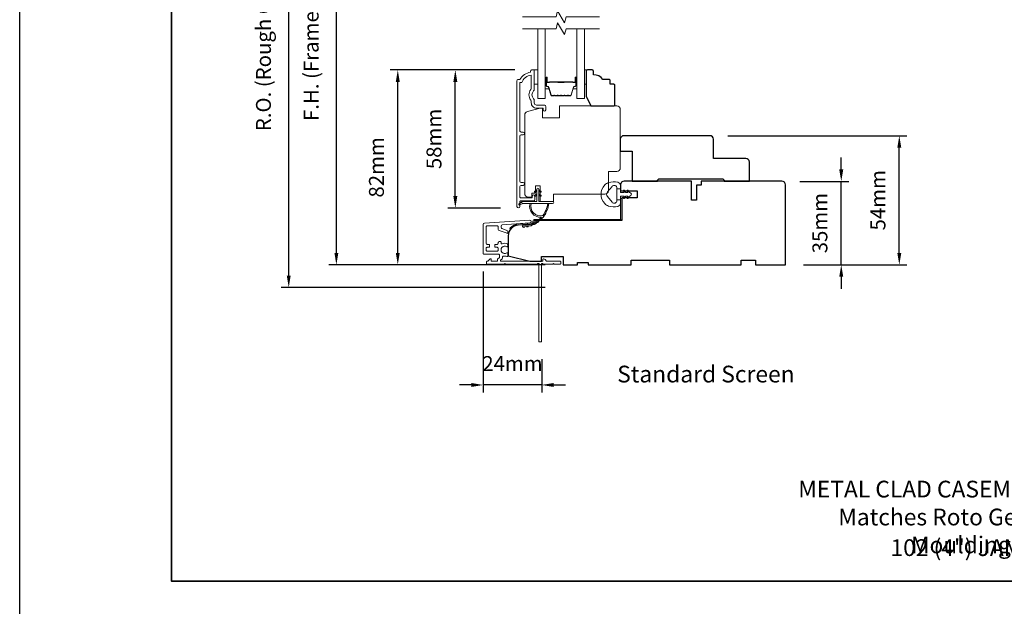
# Model space of a CAD drawing. Extents: x -1661 to 4112, y 2559 to 5102.
# Drawn here: x 1773 to 2185, y 4537 to 4783 of the extents above; entities that cross this region are included whole.
import ezdxf

# ---------------------------------------------------------------- set-up
doc = ezdxf.new("R2010")
doc.units = 0
doc.header["$LTSCALE"] = 250
doc.header["$MEASUREMENT"] = 0
doc.header["$PDMODE"] = 3
doc.header["$PDSIZE"] = -2
doc.layers.get('DEFPOINTS').update_dxf_attribs({"color": 2, "linetype": 'CONTINUOUS'})
for name, color, linetype, lineweight in [('2', 2, 'CONTINUOUS', 25), ('6', 6, 'CONTINUOUS', 5), ('7', 7, 'CONTINUOUS', 9), ('8', 7, 'CONTINUOUS', 35), ('Butal', 9, 'CONTINUOUS', 15), ('Dimensions', 2, 'CONTINUOUS', 15), ('Frame & Sash Cladding', 3, 'CONTINUOUS', 15), ('Glass', 1, 'CONTINUOUS', 15), ('Jamb Liner', 230, 'CONTINUOUS', 9), ('Next Gen Cladding', 142, 'CONTINUOUS', 20), ('Spacer Bar', 1, 'CONTINUOUS', 9), ('TEXT', 7, 'CONTINUOUS', 35), ('Veneer', 7, 'CONTINUOUS', 5), ('Weather-Strip', 6, 'CONTINUOUS', 9), ('Wood', 7, 'CONTINUOUS', 25)]:
    doc.layers.add(name, color=color, linetype=linetype, lineweight=lineweight)
doc.styles.add('MODERN', font='tahoma.ttf')
doc.styles.add('Note Text (ISO)', font='tahoma.ttf')
doc.styles.add('ROMANS', font='romans')
doc.dimstyles.new('LWDEC$0', dxfattribs={"dimscale": 5, "dimtxt": 2.5, "dimasz": 2, "dimexe": 1.25, "dimexo": 3, "dimgap": 2, "dimtad": 1, "dimtoh": 1, "dimzin": 1, "dimdsep": 46, "dimtxsty": 'MODERN', "dimcen": 0, "dimdle": 1.5, "dimadec": 0, "dimazin": 0, "dimtfac": 1, "dimtix": 1, "dimtmove": 0, "dimatfit": 3, "dimfxl": 1, "dimtzin": 0, "dimarcsym": 0})

# ---------------------------------------------------------------- blocks, each defined once
blk = doc.blocks.new('2802C')
at = {"layer": 'Veneer'}
blk.add_lwpolyline([(29.61, 4.5), (32.61, 4.5), (32.61, 3), (34.31, 3), (34.31, 1.5, -0.414214), (32.81, 0), (0, 0, -0.339454), (-1.45, 1.11), (-2.89, 6.5), (-2.89, 7.5), (-0.89, 7.5), (1.11, 7.5), (1.11, 14.5), (-3.89, 14.5), (-3.89, 38.5, -0.414214), (-2.39, 40), (22.11, 40, -0.414214), (23.61, 38.5), (23.61, 35), (31.61, 35, -0.414214), (33.11, 33.5), (33.11, 12), (36.11, 12), (36.11, 6.5), (29.61, 6.5), (29.61, 4.5), (29.61, 4.5)], format="xyb", dxfattribs=at)
blk = doc.blocks.new('*D404')
at = {"layer": 'DEFPOINTS', "color": 0, "transparency": 16777216}
for p in [(2091.64, 4715.17), (2116.5, 4715.17), (2093.14, 4680.3)]:
    blk.add_point(p, dxfattribs=at)
at = {"layer": 'Dimensions', "color": 0, "lineweight": -2, "transparency": 16777216}
for p, q in [((2116.5, 4720.17), (2116.5, 4725.17)), ((2099.14, 4715.17), (2119.62, 4715.17)), ((2116.5, 4680.3), (2116.5, 4715.17)), ((2100.64, 4680.3), (2119.62, 4680.3)), ((2116.5, 4675.3), (2116.5, 4670.3))]:
    blk.add_line(p, q, dxfattribs=at)
at = {"layer": 'Dimensions', "color": 0, "transparency": 16777216}
for points in [[(2115.66, 4720.17), (2117.33, 4720.17), (2116.5, 4715.17)], [(2115.66, 4675.3), (2117.33, 4675.3), (2116.5, 4680.3)]]:
    blk.add_solid(points, dxfattribs=at)
at = {"layer": 'Dimensions', "color": 0, "transparency": 16777216, "insert": (2108.37, 4697.73), "char_height": 6.25, "attachment_point": 5, "rotation": 90, "style": 'ROMANS'}
blk.add_mtext('35mm', dxfattribs=at)
blk = doc.blocks.new('*D405')
at = {"layer": 'DEFPOINTS', "color": 0, "transparency": 16777216}
for p in [(2061.54, 4734.28), (2140.78, 4734.28), (2093.14, 4680.3)]:
    blk.add_point(p, dxfattribs=at)
at = {"layer": 'Dimensions', "color": 0, "lineweight": -2, "transparency": 16777216}
for p, q in [((2069.04, 4734.28), (2143.91, 4734.28)), ((2140.78, 4685.3), (2140.78, 4729.28)), ((2100.64, 4680.3), (2143.91, 4680.3))]:
    blk.add_line(p, q, dxfattribs=at)
at = {"layer": 'Dimensions', "color": 0, "transparency": 16777216}
for points in [[(2139.95, 4729.28), (2141.61, 4729.28), (2140.78, 4734.28)], [(2139.95, 4685.3), (2141.61, 4685.3), (2140.78, 4680.3)]]:
    blk.add_solid(points, dxfattribs=at)
at = {"layer": 'Dimensions', "color": 0, "transparency": 16777216, "insert": (2132.66, 4707.29), "char_height": 6.25, "attachment_point": 5, "rotation": 90, "style": 'ROMANS'}
blk.add_mtext('54mm', dxfattribs=at)
blk = doc.blocks.new('*D325')
at = {"layer": 'DEFPOINTS', "color": 0, "transparency": 16777216}
for p in [(1955.01, 4761.8), (1987.39, 4761.8), (1981.4, 4704.05)]:
    blk.add_point(p, dxfattribs=at)
at = {"layer": 'Dimensions', "color": 0, "lineweight": -2, "transparency": 16777216}
for p, q in [((1979.89, 4761.8), (1951.89, 4761.8)), ((1955.01, 4709.05), (1955.01, 4756.8)), ((1973.9, 4704.05), (1951.89, 4704.05))]:
    blk.add_line(p, q, dxfattribs=at)
at = {"layer": 'Dimensions', "color": 0, "transparency": 16777216}
for points in [[(1954.18, 4756.8), (1955.85, 4756.8), (1955.01, 4761.8)], [(1954.18, 4709.05), (1955.85, 4709.05), (1955.01, 4704.05)]]:
    blk.add_solid(points, dxfattribs=at)
at = {"layer": 'Dimensions', "color": 0, "transparency": 16777216, "insert": (1946.89, 4732.93), "char_height": 6.25, "attachment_point": 5, "rotation": 90, "style": 'ROMANS'}
blk.add_mtext('58mm', dxfattribs=at)
blk = doc.blocks.new('*D326')
at = {"layer": 'DEFPOINTS', "color": 0, "transparency": 16777216}
for p in [(1930.93, 4761.8), (1987.39, 4761.8), (2000.14, 4680.3)]:
    blk.add_point(p, dxfattribs=at)
at = {"layer": 'Dimensions', "color": 0, "lineweight": -2, "transparency": 16777216}
for p, q in [((1979.89, 4761.8), (1927.81, 4761.8)), ((1930.93, 4685.3), (1930.93, 4756.8)), ((1992.64, 4680.3), (1927.81, 4680.3))]:
    blk.add_line(p, q, dxfattribs=at)
at = {"layer": 'Dimensions', "color": 0, "transparency": 16777216}
for points in [[(1930.1, 4756.8), (1931.76, 4756.8), (1930.93, 4761.8)], [(1930.1, 4685.3), (1931.76, 4685.3), (1930.93, 4680.3)]]:
    blk.add_solid(points, dxfattribs=at)
at = {"layer": 'Dimensions', "color": 0, "transparency": 16777216, "insert": (1922.81, 4721.05), "char_height": 6.25, "attachment_point": 5, "rotation": 90, "style": 'ROMANS'}
blk.add_mtext('82mm', dxfattribs=at)
blk = doc.blocks.new('*D327')
at = {"layer": 'DEFPOINTS', "color": 0, "transparency": 16777216}
for p in [(1905.24, 4877.78), (2000.14, 4877.78), (2000.14, 4680.3)]:
    blk.add_point(p, dxfattribs=at)
at = {"layer": 'Dimensions', "color": 0, "lineweight": -2, "transparency": 16777216}
for p, q in [((1992.64, 4877.78), (1902.11, 4877.78)), ((1905.24, 4685.3), (1905.24, 4872.78)), ((1992.64, 4680.3), (1902.11, 4680.3))]:
    blk.add_line(p, q, dxfattribs=at)
at = {"layer": 'Dimensions', "color": 0, "transparency": 16777216}
for points in [[(1904.41, 4872.78), (1906.07, 4872.78), (1905.24, 4877.78)], [(1904.41, 4685.3), (1906.07, 4685.3), (1905.24, 4680.3)]]:
    blk.add_solid(points, dxfattribs=at)
at = {"layer": 'Dimensions', "color": 0, "transparency": 16777216, "insert": (1895.48, 4779.04), "char_height": 6.25, "attachment_point": 5, "rotation": 90, "style": 'ROMANS'}
blk.add_mtext('F.H. (Frame Height)', dxfattribs=at)
blk = doc.blocks.new('*D328')
at = {"layer": 'DEFPOINTS', "color": 0, "transparency": 16777216}
for p in [(1885.3, 4887.27), (1999.81, 4887.27), (2000.14, 4670.8)]:
    blk.add_point(p, dxfattribs=at)
at = {"layer": 'Dimensions', "color": 0, "lineweight": -2, "transparency": 16777216}
for p, q in [((1992.31, 4887.27), (1882.18, 4887.27)), ((1885.3, 4675.8), (1885.3, 4882.27)), ((1992.64, 4670.8), (1882.18, 4670.8))]:
    blk.add_line(p, q, dxfattribs=at)
at = {"layer": 'Dimensions', "color": 0, "transparency": 16777216}
for points in [[(1884.47, 4882.27), (1886.13, 4882.27), (1885.3, 4887.27)], [(1884.47, 4675.8), (1886.13, 4675.8), (1885.3, 4670.8)]]:
    blk.add_solid(points, dxfattribs=at)
at = {"layer": 'Dimensions', "color": 0, "transparency": 16777216, "insert": (1875.54, 4779.04), "char_height": 6.25, "attachment_point": 5, "rotation": 90, "style": 'ROMANS'}
blk.add_mtext('R.O. (Rough Opening)', dxfattribs=at)
blk = doc.blocks.new('*D299')
at = {"layer": 'DEFPOINTS', "color": 0, "transparency": 16777216}
for p in [(1966.69, 4685.03), (1991.14, 4648.3), (1966.69, 4630.04)]:
    blk.add_point(p, dxfattribs=at)
at = {"layer": 'Dimensions', "color": 0, "lineweight": -2, "transparency": 16777216}
for p, q in [((1966.69, 4677.53), (1966.69, 4626.92)), ((1991.14, 4640.8), (1991.14, 4626.92)), ((1961.69, 4630.04), (1956.69, 4630.04)), ((1991.14, 4630.04), (1966.69, 4630.04)), ((1996.14, 4630.04), (2001.14, 4630.04))]:
    blk.add_line(p, q, dxfattribs=at)
at = {"layer": 'Dimensions', "color": 0, "transparency": 16777216}
for points in [[(1961.69, 4630.87), (1961.69, 4629.21), (1966.69, 4630.04)], [(1996.14, 4630.87), (1996.14, 4629.21), (1991.14, 4630.04)]]:
    blk.add_solid(points, dxfattribs=at)
at = {"layer": 'Dimensions', "color": 0, "transparency": 16777216, "insert": (1978.91, 4638.17), "char_height": 6.25, "attachment_point": 5, "style": 'ROMANS'}
blk.add_mtext('24mm', dxfattribs=at)

msp = doc.modelspace()

# ---------------------------------------------------------------- linework, layer by layer
at = {"layer": '2'}
msp.add_lwpolyline([(1772.73, 5045.623), (4111.69, 5045.623), (4111.69, 3085.839), (1772.73, 3085.839)], close=True, dxfattribs=at)
at = {"layer": '6'}
for points in [[(1988.026, 4761.804), (1989.526, 4761.804), (1989.526, 4755.804), (1988.026, 4755.804)], [(2009.013, 4755.804), (2009.773, 4755.804), (2009.773, 4761.804), (2009.013, 4761.804)]]:
    msp.add_lwpolyline(points, close=True, dxfattribs=at)
at = {"layer": '7', "flags": 128}
for points in [[(2015.363, 4784.054), (2001.378, 4784.054), (2000.708, 4781.554), (1997.821, 4786.554), (1997.151, 4784.054), (1983.165, 4784.054)], [(2015.363, 4779.054), (2001.378, 4779.054), (2000.708, 4776.554), (1997.821, 4781.554), (1997.151, 4779.054), (1983.165, 4779.054)]]:
    msp.add_lwpolyline(points, dxfattribs=at)
at = {"layer": '8', "linetype": 'Continuous'}
msp.add_lwpolyline([(1836.23, 4981.97), (2501.971, 4981.97), (2501.971, 4548.055), (1836.23, 4548.055)], close=True, dxfattribs=at)
at = {"layer": 'Butal'}
for points in [[(1992.615, 4758.364), (1992.615, 4754.185, 0.4142136), (1992.865, 4753.935), (1994.19, 4753.935), (1994.004, 4754.546, 0.3297505), (1993.644, 4754.812), (1993.525, 4754.812, -0.4142136), (1993.015, 4755.322), (1993.015, 4758.614), (1992.865, 4758.614, 0.4142136)], [(2005.913, 4758.364), (2005.913, 4754.185, -0.4142136), (2005.663, 4753.935), (2004.338, 4753.935), (2004.525, 4754.546, -0.3297505), (2004.884, 4754.812), (2005.003, 4754.812, 0.4142136), (2005.513, 4755.322), (2005.513, 4758.614), (2005.663, 4758.614, -0.4142136)]]:
    msp.add_lwpolyline(points, format="xyb", close=True, dxfattribs=at)
at = {"layer": 'Frame & Sash Cladding'}
msp.add_lwpolyline([(1983.405, 4713.525, 1), (1983.405, 4714.767), (1982.526, 4714.767, -0.4142138), (1982.026, 4715.267), (1982.026, 4734.095, -0.414212), (1982.526, 4734.595), (1983.426, 4734.595, 1), (1983.405, 4735.837), (1982.526, 4735.837, -0.4142138), (1982.026, 4736.337), (1982.026, 4756.554), (1982.814, 4756.554, -0.2832257), (1986.776, 4759.574), (1986.776, 4754.172, -0.1654359), (1986.569, 4753.563, 0.3401823), (1986.569, 4749.198, -0.1654359), (1986.776, 4748.588), (1986.776, 4748.054, 0.4142136), (1989.026, 4745.804), (1991.726, 4745.804), (1991.726, 4745.104, 1), (1992.826, 4745.104), (1992.826, 4746.554, 0.4142136), (1992.326, 4747.054), (1989.026, 4747.054, -0.4142136), (1988.026, 4748.054), (1988.026, 4749.052, 0.1961243), (1987.741, 4749.752, -0.40794), (1987.741, 4753.009, 0.1961243), (1988.026, 4753.709), (1988.026, 4761.554, 0.4142136), (1987.776, 4761.804), (1987.026, 4761.804, 0.4142136), (1986.526, 4761.304), (1986.526, 4760.804, 0.2381249), (1982.026, 4757.804), (1981.326, 4757.804, 0.4142136), (1980.776, 4757.254), (1980.776, 4704.682, 1), (1982.026, 4704.682), (1982.026, 4706.561, -0.415215), (1982.526, 4707.063), (1987.773, 4707.063, 0.4159086), (1988.326, 4707.613), (1988.326, 4709.013, 1), (1987.226, 4709.013), (1987.226, 4708.505, -0.414213), (1987.026, 4708.305), (1982.526, 4708.305, -0.4142136), (1982.026, 4708.805), (1982.026, 4713.025, -0.4142134), (1982.526, 4713.525), (1983.426, 4713.525)], format="xyb", dxfattribs=at)
at = {"layer": 'Glass', "color": 1}
for points in [[(1992.615, 4779.054), (1992.615, 4749.804), (1989.515, 4749.804), (1989.515, 4779.054)], [(2005.913, 4779.054), (2005.913, 4749.804), (2009.013, 4749.804), (2009.013, 4779.054)]]:
    msp.add_lwpolyline(points, dxfattribs=at)
at = {"layer": 'Jamb Liner'}
msp.add_lwpolyline([(1987.487, 4698.032, -0.3939105), (1987.254, 4697.783), (1981.288, 4697.365, 0.1961705), (1977.898, 4695.698, 1), (1978.272, 4695.366, -0.1961705), (1981.323, 4696.867), (1987.289, 4697.284, 0.3939105), (1987.987, 4698.032), (1987.987, 4698.533, -0.4142136), (1988.237, 4698.783), (2023.887, 4698.783, 0.4142136), (2024.637, 4699.533), (2024.637, 4707.783, 1), (2024.137, 4707.783), (2024.137, 4699.533, -0.4142136), (2023.887, 4699.283), (1988.237, 4699.283, 0.4142136), (1987.487, 4698.533)], format="xyb", close=True, dxfattribs=at)
at = {"layer": 'Next Gen Cladding'}
msp.add_lwpolyline([(1989.43, 4680.698, -0.2559241), (1989.219, 4680.583), (1975.987, 4680.583), (1975.687, 4680.883), (1975.387, 4680.583), (1968.337, 4680.583, -0.4142136), (1968.087, 4680.833), (1968.087, 4681.533, -0.4142136), (1968.337, 4681.783), (1968.48, 4681.783, 0.1989124), (1968.656, 4681.856), (1969.56, 4682.759, -0.6681786), (1969.987, 4682.583), (1969.987, 4682.033, 0.4142136), (1970.237, 4681.783), (1972.437, 4681.783, 0.4142136), (1972.687, 4682.033), (1972.687, 4682.592, -0.2216947), (1972.776, 4682.784), (1973.308, 4683.23, 0.2216947), (1973.487, 4683.613), (1973.487, 4684.283, 0.4142136), (1972.987, 4684.783), (1966.937, 4684.783, -0.4142136), (1966.687, 4685.033), (1966.687, 4697.197, -0.3939105), (1967.152, 4697.696), (1986.145, 4699.024, -1), (1986.228, 4697.827), (1974.652, 4697.017, 0.3939105), (1974.187, 4696.518), (1974.187, 4695.939, 0.3201025), (1974.524, 4695.466), (1976.313, 4694.85, -0.3201025), (1976.987, 4693.904), (1976.987, 4693.699, -0.5150338), (1976.656, 4693.463), (1973.324, 4694.61, -0.3201025), (1972.987, 4695.083), (1972.987, 4696.083, 0.4142136), (1972.487, 4696.583), (1968.387, 4696.583, 0.4142136), (1967.887, 4696.083), (1967.887, 4689.333, 0.4142136), (1968.387, 4688.833), (1969.037, 4688.833, -0.4142136), (1969.287, 4688.583), (1969.287, 4687.883, -0.4142136), (1969.037, 4687.633), (1968.387, 4687.633, 0.4142136), (1967.887, 4687.133), (1967.887, 4686.483, 0.4142136), (1968.387, 4685.983), (1972.458, 4685.983, 0.4233123), (1972.958, 4686.498, -0.0505623), (1972.997, 4687.047, 0.465267), (1972.504, 4687.633), (1971.837, 4687.633, -0.4142136), (1971.587, 4687.883), (1971.587, 4688.583, -0.4142136), (1971.837, 4688.833), (1972.487, 4688.833, 0.4142136), (1972.987, 4689.333), (1972.987, 4689.583, -0.4142136), (1973.487, 4690.083), (1973.687, 4690.083, -0.4142136), (1974.187, 4689.583), (1974.187, 4689.288, 0.5474491), (1974.542, 4689.061, -0.2151749), (1976.787, 4689.081, -0.297258), (1976.937, 4688.852), (1976.937, 4688.055, -0.6019314), (1976.546, 4687.848, 1.8878831), (1976.546, 4685.317, -0.6019314), (1976.937, 4685.11), (1976.937, 4683.97, -0.6363824), (1976.526, 4683.778, 0.2177377), (1976.125, 4683.888, -0.0793699), (1975.264, 4683.886, 0.4605045), (1974.687, 4683.392), (1974.687, 4683.054, -0.2216947), (1974.508, 4682.671), (1973.976, 4682.224, 0.7002075), (1974.137, 4681.783), (1991.387, 4681.783, 0.4142136), (1991.637, 4682.033), (1991.637, 4682.533, -0.418413), (1991.89, 4682.783, -0.1951943), (1992.583, 4682.49), (1993.217, 4681.856, 0.1989124), (1993.394, 4681.783), (1998.887, 4681.783, -0.4142136), (1999.137, 4681.533), (1999.137, 4680.833, -0.4142136), (1998.887, 4680.583), (1996.437, 4680.583), (1996.137, 4680.883), (1995.837, 4680.583), (1991.854, 4680.583, -0.2559241), (1991.644, 4680.698, 1.162287), (1991.048, 4680.177, -0.2205402), (1991.137, 4679.987), (1991.137, 4648.333, -0.4142136), (1990.887, 4648.083), (1990.187, 4648.083, -0.4142136), (1989.937, 4648.333), (1989.937, 4679.987, -0.2205402), (1990.025, 4680.177, 1.162287)], format="xyb", close=True, dxfattribs=at)
at = {"layer": 'Spacer Bar'}
for points in [[(1998.083, 4750.935, -0.2262769), (1997.984, 4750.982), (1997.915, 4751.067, 0.4769755), (1997.718, 4751.067), (1997.649, 4750.982, -0.2262769), (1997.55, 4750.935), (1996.635, 4750.935, -0.2262769), (1996.536, 4750.982), (1996.467, 4751.067, 0.4769755), (1996.27, 4751.067), (1996.201, 4750.982, -0.2262769), (1996.102, 4750.935), (1995.478, 4750.935, -0.3297505), (1995, 4751.289), (1994.003, 4754.549, 0.3297505), (1993.634, 4754.822), (1993.515, 4754.822, -0.4142136), (1993.015, 4755.322), (1993.015, 4758.614, -1), (1993.396, 4758.614), (1993.396, 4756.75, 0.4142136), (1993.546, 4756.6), (1994.058, 4756.6), (1994.058, 4756.486), (1993.582, 4756.486, -0.4142136), (1993.282, 4756.786), (1993.282, 4758.614, 1), (1993.13, 4758.614), (1993.13, 4755.322, 0.4142136), (1993.515, 4754.936), (1993.634, 4754.936, -0.3297505), (1994.113, 4754.582), (1995.109, 4751.323, 0.3297505), (1995.478, 4751.05), (1996.102, 4751.05, 0.2262769), (1996.112, 4751.054), (1996.181, 4751.139, -0.4769755), (1996.556, 4751.139), (1996.625, 4751.054, 0.2262769), (1996.635, 4751.05), (1997.55, 4751.05, 0.2262769), (1997.56, 4751.054), (1997.629, 4751.139, -0.4769755), (1998.004, 4751.139), (1998.073, 4751.054, 0.2262769), (1998.083, 4751.05), (1998.997, 4751.05, 0.2566329), (1999.008, 4751.054), (1999.077, 4751.139, -0.4769755), (1999.452, 4751.139), (1999.521, 4751.054, 0.2262769), (1999.531, 4751.05), (2000.444, 4751.05, 0.2566329), (2000.456, 4751.054), (2000.525, 4751.139, -0.4769755), (2000.9, 4751.139), (2000.969, 4751.054, 0.2262769), (2000.978, 4751.05), (2001.892, 4751.05, 0.2566329), (2001.904, 4751.054), (2001.972, 4751.139, -0.4769755), (2002.347, 4751.139), (2002.416, 4751.054, 0.2262769), (2002.426, 4751.05), (2003.051, 4751.05, 0.3297505), (2003.42, 4751.323), (2004.416, 4754.582, -0.3297505), (2004.894, 4754.936), (2005.013, 4754.936, 0.4142136), (2005.399, 4755.322), (2005.399, 4758.614, 1), (2005.247, 4758.614), (2005.247, 4756.786, -0.4142136), (2004.947, 4756.486), (2004.47, 4756.486), (2004.47, 4756.6), (2004.982, 4756.6, 0.4142136), (2005.132, 4756.75), (2005.132, 4758.614, -1), (2005.513, 4758.614), (2005.513, 4755.322, -0.4142136), (2005.013, 4754.822), (2004.894, 4754.822, 0.3297505), (2004.525, 4754.549), (2003.529, 4751.289, -0.3297505), (2003.051, 4750.935), (2002.426, 4750.935, -0.2262769), (2002.327, 4750.982), (2002.259, 4751.067, 0.4769755), (2002.061, 4751.067), (2001.992, 4750.982, -0.2262769), (2001.894, 4750.935), (2000.978, 4750.935, -0.2262769), (2000.88, 4750.982), (2000.811, 4751.067, 0.4769755), (2000.613, 4751.067), (2000.545, 4750.982, -0.2262769), (2000.446, 4750.935), (1999.531, 4750.935, -0.2262769), (1999.432, 4750.982), (1999.363, 4751.067, 0.4769755), (1999.166, 4751.067), (1999.097, 4750.982, -0.2262769), (1998.998, 4750.935)], [(1993.615, 4756.651), (1994.247, 4756.651, 0.2290698), (1994.407, 4756.725, -0.2244814), (1994.545, 4756.79), (1997.825, 4756.79, -0.2896395), (1997.986, 4756.688, 0.272736), (1998.21, 4756.537), (2000.318, 4756.537, 0.2727361), (2000.543, 4756.688, -0.2896395), (2000.703, 4756.79), (2003.984, 4756.79, -0.2244814), (2004.121, 4756.725, 0.2290698), (2004.282, 4756.651), (2004.913, 4756.651), (2004.913, 4756.6), (2004.282, 4756.6, -0.228585), (2004.082, 4756.693, 0.2244814), (2003.984, 4756.739), (2000.703, 4756.739, 0.2896395), (2000.589, 4756.667, -0.2741413), (2000.32, 4756.486), (1998.209, 4756.486, -0.2741413), (1997.94, 4756.667, 0.2896395), (1997.825, 4756.739), (1994.545, 4756.739, 0.2244814), (1994.446, 4756.693, -0.228585), (1994.246, 4756.6), (1993.615, 4756.6)]]:
    msp.add_lwpolyline(points, format="xyb", close=True, dxfattribs=at)
msp.add_lwpolyline([(1997.826, 4756.739, 0.0018851), (1997.825, 4756.739), (1994.545, 4756.739, 0.2244814), (1994.446, 4756.693, -0.228585), (1994.246, 4756.6), (1993.615, 4756.6), (1993.615, 4756.651), (1994.247, 4756.651, 0.2290698), (1994.407, 4756.725, -0.2244814), (1994.545, 4756.79), (1997.825, 4756.79, 0.2142452), (1997.862, 4756.807, -0.2142452), (1997.995, 4756.866), (2000.534, 4756.866, -0.2142452), (2000.666, 4756.807, 0.2142452), (2000.703, 4756.79), (2003.984, 4756.79, -0.2244814), (2004.121, 4756.725, 0.2290698), (2004.282, 4756.651), (2004.913, 4756.651), (2004.913, 4756.6), (2004.282, 4756.6, -0.228585), (2004.082, 4756.693, 0.2244814), (2003.984, 4756.739), (2000.703, 4756.739, -0.2142452), (2000.629, 4756.773, 0.2142452), (2000.534, 4756.815), (1997.995, 4756.815, 0.2142452), (1997.9, 4756.773, -0.2142452), (1997.825, 4756.739)], format="xyb", dxfattribs=at)
at = {"layer": 'Weather-Strip'}
for points in [[(2019.124, 4714.679, 0.1242149), (2017.546, 4713.683, 0.4), (2017.546, 4705.882, 0.1242149), (2019.124, 4704.886, 0.1398446), (2022.964, 4704.742, 0.3454544), (2024.126, 4706.224), (2024.126, 4707.495), (2022.601, 4707.495), (2024.126, 4707.495), (2024.126, 4708.81, -0.4142136), (2024.38, 4709.064), (2025.406, 4709.064, -0.5396506), (2025.617, 4708.742), (2025.431, 4708.314, 1), (2025.836, 4708.138), (2026.177, 4708.925, -0.298996), (2026.388, 4709.064), (2026.911, 4709.064, -0.5396506), (2027.122, 4708.742), (2026.937, 4708.314, 1), (2027.342, 4708.138), (2027.683, 4708.925, -0.298996), (2027.894, 4709.064), (2027.974, 4709.064, 1), (2027.974, 4710.501), (2027.894, 4710.501, -0.298996), (2027.683, 4710.64), (2027.342, 4711.427, 1), (2026.937, 4711.251), (2027.122, 4710.823, -0.5396506), (2026.911, 4710.501), (2026.388, 4710.501, -0.298996), (2026.177, 4710.64), (2025.836, 4711.427, 1), (2025.431, 4711.251), (2025.617, 4710.823, -0.5396506), (2025.405, 4710.501), (2024.38, 4710.501, -0.4142136), (2024.126, 4710.755), (2024.126, 4712.071), (2022.601, 4712.071), (2022.601, 4707.495), (2022.601, 4707.213, -0.7002075), (2020.581, 4706.478), (2018.63, 4708.802, -0.3639702), (2018.63, 4710.763), (2020.581, 4713.087, -0.7002075), (2022.601, 4712.352), (2022.601, 4712.071), (2024.126, 4712.071), (2024.126, 4713.342, 0.3454544), (2022.964, 4714.823, 0.1398446)], [(1989.996, 4711.861), (1989.996, 4706.811), (1995.736, 4706.811, -1), (1995.736, 4705.911), (1983.276, 4705.911, -1), (1983.276, 4706.811), (1989.096, 4706.811), (1989.096, 4711.861, -1)], [(1988.552, 4710.657), (1989.096, 4711.038), (1989.096, 4711.661), (1988.259, 4711.075, 1)], [(1988.552, 4709.007), (1989.096, 4709.388), (1989.096, 4710.011), (1988.259, 4709.425, 1)], [(1990.539, 4710.657), (1989.996, 4711.038), (1989.996, 4711.661), (1990.832, 4711.075, -1)], [(1990.539, 4709.007), (1989.996, 4709.388), (1989.996, 4710.011), (1990.832, 4709.425, -1)], [(1983.276, 4705.911), (1982.04, 4705.32, -1), (1981.777, 4705.859), (1983.017, 4706.729, 0.7329507)], [(1991.586, 4700.865, -0.1718844), (1991.558, 4700.847, -0.5831712), (1986.779, 4705.911), (1986.259, 4705.911, 0.5195564), (1990.964, 4700.245, -0.6785937), (1991.005, 4700.162, -0.207743), (1983.235, 4696.621, 0.4089582), (1983.186, 4696.571), (1983.186, 4696.171, 0.4192993), (1983.237, 4696.121, 0.3723777), (1994.17, 4705.911), (1993.666, 4705.911, -0.12941)], [(1992.853, 4701.896, -0.0172147), (1992.455, 4701.234, 0.3908821)], [(1987.066, 4696.865, -0.0175867), (1986.32, 4696.608, 0.4363375)], [(1988.482, 4697.526, -0.0175259), (1987.781, 4697.169, 0.4265826)], [(1989.793, 4698.378, -0.0174564), (1989.152, 4697.928, 0.4169938)], [(1990.974, 4699.403, -0.0173798), (1990.403, 4698.872, 0.4077429)], [(1992, 4700.584, -0.0172983), (1991.512, 4699.981, 0.3989898)], [(1984.029, 4696.162, -0.0176792), (1983.237, 4696.121, 0.4556094)], [(1985.571, 4696.408, -0.0176379), (1984.795, 4696.257, 0.4460765)]]:
    msp.add_lwpolyline(points, format="xyb", close=True, dxfattribs=at)
at = {"layer": 'Wood'}
for points in [[(2021.273, 4755.804), (2019.773, 4755.804), (2019.773, 4757.304, 0.4142136), (2019.273, 4757.804), (2016.773, 4757.804, 0.236068), (2012.773, 4759.804), (2012.773, 4761.304, 0.4142136), (2012.273, 4761.804), (2010.273, 4761.804, 0.4142136), (2009.773, 4761.304), (2009.773, 4750.804), (2011.773, 4746.804), (2021.273, 4746.804, 0.4142136), (2021.773, 4747.304), (2021.773, 4755.304, 0.4142136)], [(2039.537, 4715.283), (2039.537, 4715.283, -0.4142136), (2040.537, 4716.283), (2066.537, 4716.283, -0.4142136), (2067.537, 4715.283), (2067.537, 4715.283), (2078.036, 4715.283), (2078.036, 4723.283, 0.4142136), (2076.536, 4724.783), (2063.037, 4724.783), (2063.037, 4732.782, 0.4142136), (2061.537, 4734.282), (2025.537, 4734.282, 0.4142136), (2024.037, 4732.782), (2024.037, 4727.782), (2029.037, 4727.782), (2029.037, 4715.283)], [(2026.823, 4708.283), (2026.823, 4708.283), (2024.637, 4708.283), (2024.637, 4698.783), (1988.754, 4698.783), (1988.754, 4697.396), (1981.323, 4696.876, 0.3939105), (1977.137, 4692.387), (1977.137, 4684.033), (1986.137, 4681.783), (1991.137, 4681.783), (1991.137, 4683.783), (2000.137, 4683.783), (2000.137, 4680.283), (2006.137, 4680.283), (2006.137, 4681.283), (2010.637, 4681.283), (2010.637, 4680.283), (2028.637, 4680.283), (2028.637, 4682.283), (2044.637, 4682.283), (2044.637, 4680.283), (2074.636, 4680.283), (2074.636, 4682.283), (2080.636, 4682.283), (2080.636, 4680.283), (2093.136, 4680.283), (2093.136, 4713.783, 0.4142136), (2091.636, 4715.283), (2057.886, 4715.283), (2057.886, 4713.533), (2055.886, 4713.533), (2055.886, 4707.283), (2053.887, 4707.283), (2053.887, 4715.283), (2025.637, 4715.283, 0.4142136), (2024.137, 4713.783), (2024.137, 4711.283), (2031.137, 4711.283), (2031.137, 4708.283)]]:
    msp.add_lwpolyline(points, format="xyb", close=True, dxfattribs=at)

# ---------------------------------------------------------------- block references
at = {"layer": 'Wood', "xscale": 0.999998, "yscale": 0.999998, "zscale": 0.999998, "rotation": 270}
msp.add_blockref('2802C', (1984.037, 4742.911), dxfattribs=at)

# ---------------------------------------------------------------- texts
at = {"layer": 'TEXT', "char_height": 6.99997, "attachment_point": 2, "style": 'Note Text (ISO)'}
for s, insert, width in [('\\pxt21.771;\\PStandard Screen', (2059.851, 4649.765), 118.62847), ('\\pxt21.771;\\PMETAL CLAD CASEMENT - FIXED\\PMatches Roto Gear Sash Mouldings', (2168.805, 4601.656), 152.39341), ('\\A1;\\pxt152.40061;\\P102 (4") JAMB', (2167.792, 4577.17), 118.62847)]:
    msp.add_mtext(s, dxfattribs=dict(at, insert=insert, width=width))

# ---------------------------------------------------------------- dimensions: what is measured, and where the dimension line sits
at = {"layer": 'Dimensions'}
for base, p1, p2, text, picture, middle in [((1885.301, 4887.272), (2000.137, 4670.799), (1999.805, 4887.272), 'R.O. (Rough Opening)', '*D328', (1875.539, 4779.035)), ((1905.239, 4877.778), (2000.137, 4680.299), (2000.137, 4877.778), 'F.H. (Frame Height)', '*D327', (1895.477, 4779.038))]:
    dim = msp.add_linear_dim(base=base, p1=p1, p2=p2, angle=90, text=text, dimstyle='LWDEC$0', override={"dimscale": 2.5, "dimexe": 1.25, "dimexo": 3, "dimgap": 2, "dimdec": 0, "dimzin": 11, "dimpost": 'mm', "dimtxsty": 'ROMANS', "dimadec": 2, "dimtdec": 0, "dimfxl": 1.25, "dimfrac": 2, "dimarcsym": 1}, dxfattribs=at)
    dim.commit()
    dim.dimension.update_dxf_attribs({"geometry": picture, "text_midpoint": middle})
for base, p1, p2, picture, middle in [((1930.931, 4761.804), (2000.137, 4680.299), (1987.391, 4761.804), '*D326', (1922.806, 4721.051)), ((2140.781, 4734.282), (2093.136, 4680.299), (2061.537, 4734.282), '*D405', (2132.656, 4707.291)), ((2116.498, 4715.17), (2093.136, 4680.299), (2091.636, 4715.17), '*D404', (2108.373, 4697.734))]:
    dim = msp.add_linear_dim(base=base, p1=p1, p2=p2, angle=90, dimstyle='LWDEC$0', override={"dimscale": 2.5, "dimexe": 1.25, "dimexo": 3, "dimgap": 2, "dimdec": 0, "dimzin": 11, "dimpost": 'mm', "dimtxsty": 'ROMANS', "dimadec": 2, "dimtdec": 0, "dimfxl": 1.25, "dimfrac": 2, "dimarcsym": 1}, dxfattribs=at)
    dim.commit()
    dim.dimension.update_dxf_attribs({"geometry": picture, "text_midpoint": middle})
dim = msp.add_linear_dim(base=(1955.014, 4761.804), p1=(1981.401, 4704.054), p2=(1987.391, 4761.804), angle=90, dimstyle='LWDEC$0', override={"dimscale": 2.5, "dimexe": 1.25, "dimexo": 3, "dimgap": 2, "dimdec": 0, "dimzin": 11, "dimpost": 'mm', "dimtxsty": 'ROMANS', "dimadec": 2, "dimtdec": 0, "dimfxl": 1.25, "dimfrac": 2, "dimarcsym": 1}, dxfattribs=at)
dim.commit()
dim.dimension.update_dxf_attribs({"geometry": '*D325', "text_midpoint": (1955.014, 4732.927), "dimtype": 160})
dim = msp.add_linear_dim(base=(1966.687, 4630.04), p1=(1991.137, 4648.302), p2=(1966.687, 4685.033), dimstyle='LWDEC$0', override={"dimscale": 2.5, "dimexe": 1.25, "dimexo": 3, "dimgap": 2, "dimdec": 0, "dimzin": 11, "dimpost": 'mm', "dimtxsty": 'ROMANS', "dimadec": 2, "dimtdec": 0, "dimfxl": 1.25, "dimfrac": 2, "dimarcsym": 1}, dxfattribs=at)
dim.commit()
dim.dimension.update_dxf_attribs({"geometry": '*D299', "text_midpoint": (1978.912, 4638.165)})

doc.saveas('drawing.dxf')
